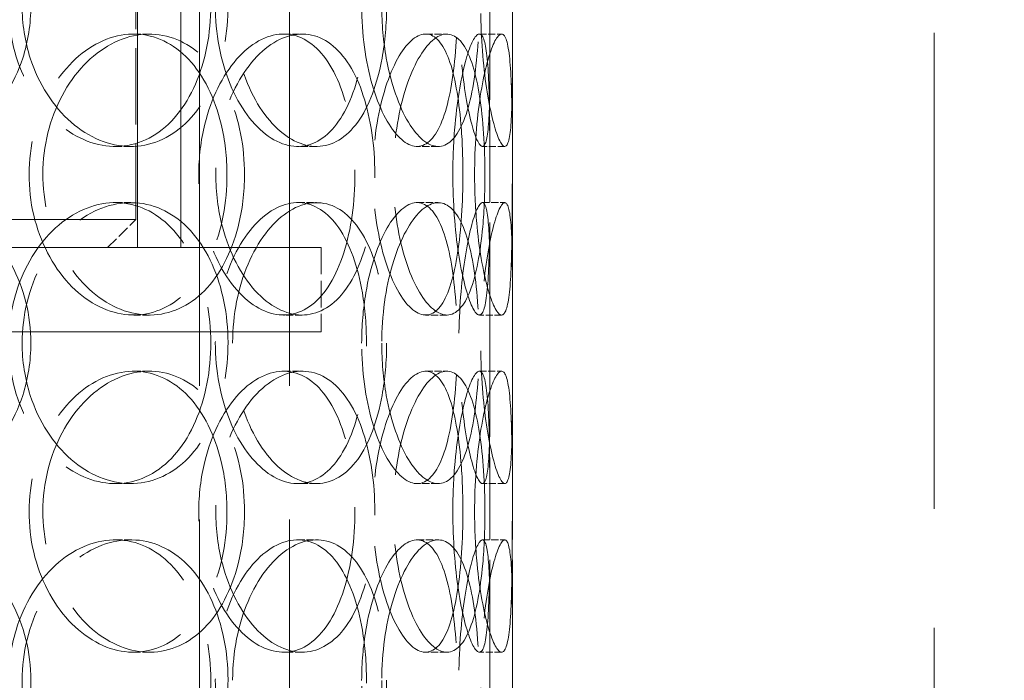
# Model space of a CAD drawing. Units: millimetres. Extents: x 21335 to 38423, y 420 to 11668.
# Drawn here: x 29746 to 29921, y 9004 to 9121 of the extents above; entities that cross this region are included whole.
import ezdxf

# ---------------------------------------------------------------- set-up
doc = ezdxf.new("R2010")
doc.units = ezdxf.units.MM
doc.header["$LTSCALE"] = 42
doc.linetypes.add('DASHED', pattern=[0.2068, 0.1655, -0.0413])
doc.layers.add('Dimension (ISO)', color=5, linetype='Continuous', lineweight=9, true_color=0x0000ff)
doc.layers.add('Hidden (ISO)', color=1, linetype='DASHED', lineweight=18, true_color=0xff0000)
doc.styles.add('Note Text (ISO)', font='tahoma.ttf')
doc.dimstyles.new('Default (ISO)', dxfattribs={"dimscale": 42, "dimtxt": 3.5, "dimasz": 2.5, "dimexe": 3.175, "dimexo": 0, "dimgap": 0.762, "dimtad": 1, "dimdec": 1, "dimrnd": 1e-08, "dimtxsty": 'Note Text (ISO)', "dimcen": 0.09, "dimdle": 10, "dimclrd": 256, "dimclre": 256, "dimclrt": 256, "dimadec": 1, "dimazin": 2, "dimtfac": 1.001486, "dimtmove": 0, "dimatfit": 3, "dimfxl": 1, "dimtolj": 1, "dimtzin": 0, "dimlwd": -1, "dimlwe": -1, "dimarcsym": 0})

# ---------------------------------------------------------------- blocks, each defined once
blk = doc.blocks.new('*D55')
at = {"layer": 'Defpoints', "color": 0, "transparency": 16777216}
for p in [(22892.3, 9481.01), (32267.05, 9481.01), (32267.05, 7732.11)]:
    blk.add_point(p, dxfattribs=at)
at = {"layer": 'Dimension (ISO)', "transparency": 16777216}
for p, q in [((22892.3, 9481.01), (22892.3, 7598.76)), ((32267.05, 9481.01), (32267.05, 7598.76)), ((22997.3, 7732.11), (32162.05, 7732.11))]:
    blk.add_line(p, q, dxfattribs=at)
for points in [[(22997.3, 7749.61), (22997.3, 7714.61), (22892.3, 7732.11)], [(32162.05, 7749.61), (32162.05, 7714.61), (32267.05, 7732.11)]]:
    blk.add_solid(points, dxfattribs=at)
at = {"layer": 'Dimension (ISO)', "transparency": 16777216, "insert": (27367.51, 7917.24), "char_height": 147, "attachment_point": 1, "style": 'Note Text (ISO)'}
blk.add_mtext('\\A1;9375', dxfattribs=at)

msp = doc.modelspace()

# ---------------------------------------------------------------- linework, layer by layer
at = {"layer": 'Hidden (ISO)', "ltscale": 13.716905}
for p, q in [((29777.94, 8698.81), (29777.94, 9651.93)), ((29793.94, 8698.81), (29793.94, 9651.93))]:
    msp.add_line(p, q, dxfattribs=at)
at = {"layer": 'Hidden (ISO)', "ltscale": 12.184919}
for p, q in [((29833.57, 8716.81), (29833.57, 9351.81)), ((29908.57, 8716.81), (29908.57, 9351.81))]:
    msp.add_line(p, q, dxfattribs=at)
at = {"layer": 'Hidden (ISO)', "ltscale": 12.952473}
for p, q in [((29766.87, 9080.81), (29766.87, 9305.81)), ((29774.57, 9080.81), (29774.57, 9305.81))]:
    msp.add_line(p, q, dxfattribs=at)
at = {"layer": 'Hidden (ISO)', "ltscale": 1.949004}
msp.add_line((29766.57, 9085.81), (29766.57, 9128.81), dxfattribs=at)
at = {"layer": 'Hidden (ISO)', "ltscale": 0.181212}
for p, q in [((29766.21, 9118.81), (29769.02, 9118.81)), ((29792.86, 9118.81), (29796.17, 9118.81)), ((29818.12, 9118.81), (29821.91, 9118.81)), ((29827.68, 9118.81), (29831.64, 9118.81)), ((29765.69, 9098.81), (29762.94, 9098.81)), ((29798.73, 9098.81), (29795.37, 9098.81)), ((29820.36, 9098.81), (29816.61, 9098.81)), ((29832.21, 9098.81), (29828.23, 9098.81)), ((29762.94, 9088.81), (29765.69, 9088.81)), ((29795.37, 9088.81), (29798.73, 9088.81)), ((29816.61, 9088.81), (29820.36, 9088.81)), ((29828.23, 9088.81), (29832.21, 9088.81)), ((29769.02, 9068.81), (29766.21, 9068.81)), ((29796.17, 9068.81), (29792.86, 9068.81)), ((29821.91, 9068.81), (29818.12, 9068.81)), ((29831.64, 9068.81), (29827.68, 9068.81)), ((29766.21, 9058.81), (29769.02, 9058.81)), ((29792.86, 9058.81), (29796.17, 9058.81)), ((29818.12, 9058.81), (29821.91, 9058.81)), ((29827.68, 9058.81), (29831.64, 9058.81)), ((29765.69, 9038.81), (29762.94, 9038.81)), ((29798.73, 9038.81), (29795.37, 9038.81)), ((29820.36, 9038.81), (29816.61, 9038.81)), ((29832.21, 9038.81), (29828.23, 9038.81)), ((29762.94, 9028.81), (29765.69, 9028.81)), ((29795.37, 9028.81), (29798.73, 9028.81)), ((29816.61, 9028.81), (29820.36, 9028.81)), ((29828.23, 9028.81), (29832.21, 9028.81)), ((29769.02, 9008.81), (29766.21, 9008.81)), ((29796.17, 9008.81), (29792.86, 9008.81)), ((29821.91, 9008.81), (29818.12, 9008.81)), ((29831.64, 9008.81), (29827.68, 9008.81))]:
    msp.add_line(p, q, dxfattribs=at)
at = {"layer": 'Hidden (ISO)', "ltscale": 2.097555}
for p, q in [((29829.57, 9070.68), (29829.57, 9116.95)), ((29833.57, 9070.68), (29833.57, 9116.95)), ((29829.57, 9010.68), (29829.57, 9056.95)), ((29833.57, 9010.68), (29833.57, 9056.95))]:
    msp.add_line(p, q, dxfattribs=at)
at = {"layer": 'Hidden (ISO)', "ltscale": 13.518585}
msp.add_line((29467.57, 9085.81), (29766.57, 9085.81), dxfattribs=at)
at = {"layer": 'Hidden (ISO)', "ltscale": 0.320417}
msp.add_line((29761.57, 9080.81), (29766.57, 9085.81), dxfattribs=at)
at = {"layer": 'Hidden (ISO)', "ltscale": 13.202097}
for p, q in [((29799.57, 9080.81), (29434.57, 9080.81)), ((29799.57, 9065.81), (29434.57, 9065.81))]:
    msp.add_line(p, q, dxfattribs=at)
at = {"layer": 'Hidden (ISO)', "ltscale": 0.67982}
msp.add_line((29799.57, 9080.81), (29799.57, 9065.81), dxfattribs=at)
at = {"layer": 'Hidden (ISO)', "ltscale": 7.152078}
for points in [[(29747.92, 9123.81), (29747.92, 9128.74), (29746.72, 9133.65), (29744.49, 9137.74), (29742.24, 9141.84), (29738.96, 9145.09), (29735.1, 9146.95), (29731.3, 9148.79), (29726.95, 9149.28), (29722.76, 9148.35), (29718.46, 9147.39), (29714.35, 9144.94), (29711.17, 9141.41), (29708.02, 9137.91), (29705.81, 9133.36), (29704.95, 9128.52), (29704.1, 9123.7), (29704.6, 9118.61), (29706.36, 9114.08), (29708.12, 9109.53), (29711.16, 9105.58), (29714.88, 9102.88), (29718.57, 9100.21), (29722.91, 9098.77), (29727.16, 9098.82), (29731.42, 9098.86), (29735.56, 9100.38), (29738.94, 9103.13), (29742.35, 9105.91), (29744.99, 9109.93), (29746.47, 9114.52), (29747.43, 9117.47), (29747.92, 9120.64), (29747.92, 9123.81)], [(29746.37, 9123.81), (29746.37, 9128.74), (29747.59, 9133.65), (29749.78, 9137.74), (29751.97, 9141.84), (29755.11, 9145.09), (29758.59, 9146.95), (29762.02, 9148.79), (29765.76, 9149.28), (29769.18, 9148.35), (29772.69, 9147.39), (29775.84, 9144.94), (29778.2, 9141.41), (29780.53, 9137.91), (29782.09, 9133.36), (29782.69, 9128.52), (29783.3, 9123.7), (29782.95, 9118.61), (29781.7, 9114.08), (29780.44, 9109.53), (29778.25, 9105.58), (29775.4, 9102.88), (29772.59, 9100.21), (29769.12, 9098.77), (29765.53, 9098.82), (29761.93, 9098.86), (29758.22, 9100.38), (29755.07, 9103.13), (29751.89, 9105.91), (29749.3, 9109.93), (29747.82, 9114.52), (29746.87, 9117.47), (29746.37, 9120.64), (29746.37, 9123.81)], [(29811.19, 9123.81), (29811.19, 9128.74), (29810.53, 9133.65), (29809.26, 9137.74), (29807.98, 9141.84), (29806.08, 9145.09), (29803.75, 9146.95), (29801.45, 9148.79), (29798.74, 9149.28), (29796.04, 9148.35), (29793.27, 9147.39), (29790.52, 9144.94), (29788.36, 9141.41), (29786.22, 9137.91), (29784.68, 9133.36), (29784.09, 9128.52), (29783.49, 9123.7), (29783.84, 9118.61), (29785.06, 9114.08), (29786.29, 9109.53), (29788.37, 9105.58), (29790.86, 9102.88), (29793.33, 9100.21), (29796.16, 9098.77), (29798.84, 9098.82), (29801.53, 9098.86), (29804.04, 9100.38), (29806.04, 9103.13), (29808.06, 9105.91), (29809.55, 9109.93), (29810.38, 9114.52), (29810.92, 9117.47), (29811.19, 9120.64), (29811.19, 9123.81)], [(29810.32, 9123.81), (29810.32, 9128.74), (29811.02, 9133.65), (29812.22, 9137.74), (29813.42, 9141.84), (29815.11, 9145.09), (29816.88, 9146.95), (29818.62, 9148.79), (29820.43, 9149.28), (29821.98, 9148.35), (29823.57, 9147.39), (29824.89, 9144.94), (29825.82, 9141.41), (29826.75, 9137.91), (29827.31, 9133.36), (29827.53, 9128.52), (29827.75, 9123.7), (29827.63, 9118.61), (29827.17, 9114.08), (29826.7, 9109.53), (29825.87, 9105.58), (29824.69, 9102.88), (29823.52, 9100.21), (29821.99, 9098.77), (29820.29, 9098.82), (29818.58, 9098.86), (29816.71, 9100.38), (29815.06, 9103.13), (29813.39, 9105.91), (29811.96, 9109.93), (29811.13, 9114.52), (29810.61, 9117.47), (29810.32, 9120.64), (29810.32, 9123.81)], [(29833.56, 9123.81), (29833.56, 9128.74), (29833.58, 9133.65), (29833.54, 9137.74), (29833.5, 9141.84), (29833.38, 9145.09), (29833.07, 9146.95), (29832.76, 9148.79), (29832.25, 9149.28), (29831.61, 9148.35), (29830.95, 9147.39), (29830.15, 9144.94), (29829.47, 9141.41), (29828.79, 9137.91), (29828.24, 9133.36), (29828.03, 9128.52), (29827.82, 9123.7), (29827.95, 9118.61), (29828.37, 9114.08), (29828.8, 9109.53), (29829.5, 9105.58), (29830.23, 9102.88), (29830.95, 9100.21), (29831.68, 9098.77), (29832.23, 9098.82), (29832.78, 9098.86), (29833.14, 9100.38), (29833.33, 9103.13), (29833.52, 9105.91), (29833.56, 9109.93), (29833.56, 9114.52), (29833.57, 9117.47), (29833.56, 9120.64), (29833.56, 9123.81)], [(29785.92, 9093.81), (29785.92, 9098.74), (29784.99, 9103.65), (29783.21, 9107.74), (29781.43, 9111.84), (29778.81, 9115.09), (29775.68, 9116.95), (29772.59, 9118.79), (29769.02, 9119.28), (29765.52, 9118.35), (29761.94, 9117.39), (29758.46, 9114.94), (29755.75, 9111.41), (29753.06, 9107.91), (29751.15, 9103.36), (29750.41, 9098.52), (29749.68, 9093.7), (29750.11, 9088.61), (29751.62, 9084.08), (29753.14, 9079.53), (29755.74, 9075.58), (29758.9, 9072.88), (29762.02, 9070.21), (29765.66, 9068.77), (29769.17, 9068.82), (29772.69, 9068.86), (29776.06, 9070.38), (29778.78, 9073.13), (29781.53, 9075.91), (29783.61, 9079.93), (29784.78, 9084.52), (29785.54, 9087.47), (29785.92, 9090.64), (29785.92, 9093.81)], [(29780.81, 9093.81), (29780.81, 9098.74), (29781.8, 9103.65), (29783.57, 9107.74), (29785.34, 9111.84), (29787.87, 9115.09), (29790.62, 9116.95), (29793.33, 9118.79), (29796.24, 9119.28), (29798.85, 9118.35), (29801.52, 9117.39), (29803.88, 9114.94), (29805.61, 9111.41), (29807.33, 9107.91), (29808.45, 9103.36), (29808.89, 9098.52), (29809.32, 9093.7), (29809.07, 9088.61), (29808.17, 9084.08), (29807.26, 9079.53), (29805.67, 9075.58), (29803.54, 9072.88), (29801.44, 9070.21), (29798.82, 9068.77), (29796.05, 9068.82), (29793.26, 9068.86), (29790.34, 9070.38), (29787.83, 9073.13), (29785.29, 9075.91), (29783.19, 9079.93), (29781.98, 9084.52), (29781.21, 9087.47), (29780.81, 9090.64), (29780.81, 9093.81)], [(29828.67, 9093.81), (29828.67, 9098.74), (29828.36, 9103.65), (29827.72, 9107.74), (29827.08, 9111.84), (29826.1, 9115.09), (29824.8, 9116.95), (29823.52, 9118.79), (29821.94, 9119.28), (29820.28, 9118.35), (29818.59, 9117.39), (29816.82, 9114.94), (29815.41, 9111.41), (29814.01, 9107.91), (29812.97, 9103.36), (29812.56, 9098.52), (29812.16, 9093.7), (29812.4, 9088.61), (29813.22, 9084.08), (29814.04, 9079.53), (29815.43, 9075.58), (29817.03, 9072.88), (29818.62, 9070.21), (29820.38, 9068.77), (29821.98, 9068.82), (29823.57, 9068.86), (29824.98, 9070.38), (29826.05, 9073.13), (29827.13, 9075.91), (29827.87, 9079.93), (29828.28, 9084.52), (29828.54, 9087.47), (29828.67, 9090.64), (29828.67, 9093.81)], [(29826.83, 9093.81), (29826.83, 9098.74), (29827.22, 9103.65), (29827.85, 9107.74), (29828.48, 9111.84), (29829.35, 9115.09), (29830.16, 9116.95), (29830.96, 9118.79), (29831.7, 9119.28), (29832.23, 9118.35), (29832.78, 9117.39), (29833.11, 9114.94), (29833.29, 9111.41), (29833.46, 9107.91), (29833.51, 9103.36), (29833.53, 9098.52), (29833.54, 9093.7), (29833.54, 9088.61), (29833.49, 9084.08), (29833.44, 9079.53), (29833.33, 9075.58), (29833.04, 9072.88), (29832.75, 9070.21), (29832.27, 9068.77), (29831.61, 9068.82), (29830.95, 9068.86), (29830.1, 9070.38), (29829.3, 9073.13), (29828.48, 9075.91), (29827.72, 9079.93), (29827.27, 9084.52), (29826.99, 9087.47), (29826.83, 9090.64), (29826.83, 9093.81)], [(29747.92, 9063.81), (29747.92, 9068.74), (29746.72, 9073.65), (29744.49, 9077.74), (29742.24, 9081.84), (29738.96, 9085.09), (29735.1, 9086.95), (29731.3, 9088.79), (29726.95, 9089.28), (29722.76, 9088.35), (29718.46, 9087.39), (29714.35, 9084.94), (29711.17, 9081.41), (29708.02, 9077.91), (29705.81, 9073.36), (29704.95, 9068.52), (29704.1, 9063.7), (29704.6, 9058.61), (29706.36, 9054.08), (29708.12, 9049.53), (29711.16, 9045.58), (29714.88, 9042.88), (29718.57, 9040.21), (29722.91, 9038.77), (29727.16, 9038.82), (29731.42, 9038.86), (29735.56, 9040.38), (29738.94, 9043.13), (29742.35, 9045.91), (29744.99, 9049.93), (29746.47, 9054.52), (29747.43, 9057.47), (29747.92, 9060.64), (29747.92, 9063.81)], [(29746.37, 9063.81), (29746.37, 9068.74), (29747.59, 9073.65), (29749.78, 9077.74), (29751.97, 9081.84), (29755.11, 9085.09), (29758.59, 9086.95), (29762.02, 9088.79), (29765.76, 9089.28), (29769.18, 9088.35), (29772.69, 9087.39), (29775.84, 9084.94), (29778.2, 9081.41), (29780.53, 9077.91), (29782.09, 9073.36), (29782.69, 9068.52), (29783.3, 9063.7), (29782.95, 9058.61), (29781.7, 9054.08), (29780.44, 9049.53), (29778.25, 9045.58), (29775.4, 9042.88), (29772.59, 9040.21), (29769.12, 9038.77), (29765.53, 9038.82), (29761.93, 9038.86), (29758.22, 9040.38), (29755.07, 9043.13), (29751.89, 9045.91), (29749.3, 9049.93), (29747.82, 9054.52), (29746.87, 9057.47), (29746.37, 9060.64), (29746.37, 9063.81)], [(29811.19, 9063.81), (29811.19, 9068.74), (29810.53, 9073.65), (29809.26, 9077.74), (29807.98, 9081.84), (29806.08, 9085.09), (29803.75, 9086.95), (29801.45, 9088.79), (29798.74, 9089.28), (29796.04, 9088.35), (29793.27, 9087.39), (29790.52, 9084.94), (29788.36, 9081.41), (29786.22, 9077.91), (29784.68, 9073.36), (29784.09, 9068.52), (29783.49, 9063.7), (29783.84, 9058.61), (29785.06, 9054.08), (29786.29, 9049.53), (29788.37, 9045.58), (29790.86, 9042.88), (29793.33, 9040.21), (29796.16, 9038.77), (29798.84, 9038.82), (29801.53, 9038.86), (29804.04, 9040.38), (29806.04, 9043.13), (29808.06, 9045.91), (29809.55, 9049.93), (29810.38, 9054.52), (29810.92, 9057.47), (29811.19, 9060.64), (29811.19, 9063.81)], [(29810.32, 9063.81), (29810.32, 9068.74), (29811.02, 9073.65), (29812.22, 9077.74), (29813.42, 9081.84), (29815.11, 9085.09), (29816.88, 9086.95), (29818.62, 9088.79), (29820.43, 9089.28), (29821.98, 9088.35), (29823.57, 9087.39), (29824.89, 9084.94), (29825.82, 9081.41), (29826.75, 9077.91), (29827.31, 9073.36), (29827.53, 9068.52), (29827.75, 9063.7), (29827.63, 9058.61), (29827.17, 9054.08), (29826.7, 9049.53), (29825.87, 9045.58), (29824.69, 9042.88), (29823.52, 9040.21), (29821.99, 9038.77), (29820.29, 9038.82), (29818.58, 9038.86), (29816.71, 9040.38), (29815.06, 9043.13), (29813.39, 9045.91), (29811.96, 9049.93), (29811.13, 9054.52), (29810.61, 9057.47), (29810.32, 9060.64), (29810.32, 9063.81)], [(29833.56, 9063.81), (29833.56, 9068.74), (29833.58, 9073.65), (29833.54, 9077.74), (29833.5, 9081.84), (29833.38, 9085.09), (29833.07, 9086.95), (29832.76, 9088.79), (29832.25, 9089.28), (29831.61, 9088.35), (29830.95, 9087.39), (29830.15, 9084.94), (29829.47, 9081.41), (29828.79, 9077.91), (29828.24, 9073.36), (29828.03, 9068.52), (29827.82, 9063.7), (29827.95, 9058.61), (29828.37, 9054.08), (29828.8, 9049.53), (29829.5, 9045.58), (29830.23, 9042.88), (29830.95, 9040.21), (29831.68, 9038.77), (29832.23, 9038.82), (29832.78, 9038.86), (29833.14, 9040.38), (29833.33, 9043.13), (29833.52, 9045.91), (29833.56, 9049.93), (29833.56, 9054.52), (29833.57, 9057.47), (29833.56, 9060.64), (29833.56, 9063.81)], [(29785.92, 9033.81), (29785.92, 9038.74), (29784.99, 9043.65), (29783.21, 9047.74), (29781.43, 9051.84), (29778.81, 9055.09), (29775.68, 9056.95), (29772.59, 9058.79), (29769.02, 9059.28), (29765.52, 9058.35), (29761.94, 9057.39), (29758.46, 9054.94), (29755.75, 9051.41), (29753.06, 9047.91), (29751.15, 9043.36), (29750.41, 9038.52), (29749.68, 9033.7), (29750.11, 9028.61), (29751.62, 9024.08), (29753.14, 9019.53), (29755.74, 9015.58), (29758.9, 9012.88), (29762.02, 9010.21), (29765.66, 9008.77), (29769.17, 9008.82), (29772.69, 9008.86), (29776.06, 9010.38), (29778.78, 9013.13), (29781.53, 9015.91), (29783.61, 9019.93), (29784.78, 9024.52), (29785.54, 9027.47), (29785.92, 9030.64), (29785.92, 9033.81)], [(29780.81, 9033.81), (29780.81, 9038.74), (29781.8, 9043.65), (29783.57, 9047.74), (29785.34, 9051.84), (29787.87, 9055.09), (29790.62, 9056.95), (29793.33, 9058.79), (29796.24, 9059.28), (29798.85, 9058.35), (29801.52, 9057.39), (29803.88, 9054.94), (29805.61, 9051.41), (29807.33, 9047.91), (29808.45, 9043.36), (29808.89, 9038.52), (29809.32, 9033.7), (29809.07, 9028.61), (29808.17, 9024.08), (29807.26, 9019.53), (29805.67, 9015.58), (29803.54, 9012.88), (29801.44, 9010.21), (29798.82, 9008.77), (29796.05, 9008.82), (29793.26, 9008.86), (29790.34, 9010.38), (29787.83, 9013.13), (29785.29, 9015.91), (29783.19, 9019.93), (29781.98, 9024.52), (29781.21, 9027.47), (29780.81, 9030.64), (29780.81, 9033.81)], [(29828.67, 9033.81), (29828.67, 9038.74), (29828.36, 9043.65), (29827.72, 9047.74), (29827.08, 9051.84), (29826.1, 9055.09), (29824.8, 9056.95), (29823.52, 9058.79), (29821.94, 9059.28), (29820.28, 9058.35), (29818.59, 9057.39), (29816.82, 9054.94), (29815.41, 9051.41), (29814.01, 9047.91), (29812.97, 9043.36), (29812.56, 9038.52), (29812.16, 9033.7), (29812.4, 9028.61), (29813.22, 9024.08), (29814.04, 9019.53), (29815.43, 9015.58), (29817.03, 9012.88), (29818.62, 9010.21), (29820.38, 9008.77), (29821.98, 9008.82), (29823.57, 9008.86), (29824.98, 9010.38), (29826.05, 9013.13), (29827.13, 9015.91), (29827.87, 9019.93), (29828.28, 9024.52), (29828.54, 9027.47), (29828.67, 9030.64), (29828.67, 9033.81)], [(29826.83, 9033.81), (29826.83, 9038.74), (29827.22, 9043.65), (29827.85, 9047.74), (29828.48, 9051.84), (29829.35, 9055.09), (29830.16, 9056.95), (29830.96, 9058.79), (29831.7, 9059.28), (29832.23, 9058.35), (29832.78, 9057.39), (29833.11, 9054.94), (29833.29, 9051.41), (29833.46, 9047.91), (29833.51, 9043.36), (29833.53, 9038.52), (29833.54, 9033.7), (29833.54, 9028.61), (29833.49, 9024.08), (29833.44, 9019.53), (29833.33, 9015.58), (29833.04, 9012.88), (29832.75, 9010.21), (29832.27, 9008.77), (29831.61, 9008.82), (29830.95, 9008.86), (29830.1, 9010.38), (29829.3, 9013.13), (29828.48, 9015.91), (29827.72, 9019.93), (29827.27, 9024.52), (29826.99, 9027.47), (29826.83, 9030.64), (29826.83, 9033.81)], [(29747.92, 9003.81), (29747.92, 9008.74), (29746.72, 9013.65), (29744.49, 9017.74), (29742.24, 9021.84), (29738.96, 9025.09), (29735.1, 9026.95), (29731.3, 9028.79), (29726.95, 9029.28), (29722.76, 9028.35), (29718.46, 9027.39), (29714.35, 9024.94), (29711.17, 9021.41), (29708.02, 9017.91), (29705.81, 9013.36), (29704.95, 9008.52), (29704.1, 9003.7), (29704.6, 8998.61), (29706.36, 8994.08), (29708.12, 8989.53), (29711.16, 8985.58), (29714.88, 8982.88), (29718.57, 8980.21), (29722.91, 8978.77), (29727.16, 8978.82), (29731.42, 8978.86), (29735.56, 8980.38), (29738.94, 8983.13), (29742.35, 8985.91), (29744.99, 8989.93), (29746.47, 8994.52), (29747.43, 8997.47), (29747.92, 9000.64), (29747.92, 9003.81)], [(29746.37, 9003.81), (29746.37, 9008.74), (29747.59, 9013.65), (29749.78, 9017.74), (29751.97, 9021.84), (29755.11, 9025.09), (29758.59, 9026.95), (29762.02, 9028.79), (29765.76, 9029.28), (29769.18, 9028.35), (29772.69, 9027.39), (29775.84, 9024.94), (29778.2, 9021.41), (29780.53, 9017.91), (29782.09, 9013.36), (29782.69, 9008.52), (29783.3, 9003.7), (29782.95, 8998.61), (29781.7, 8994.08), (29780.44, 8989.53), (29778.25, 8985.58), (29775.4, 8982.88), (29772.59, 8980.21), (29769.12, 8978.77), (29765.53, 8978.82), (29761.93, 8978.86), (29758.22, 8980.38), (29755.07, 8983.13), (29751.89, 8985.91), (29749.3, 8989.93), (29747.82, 8994.52), (29746.87, 8997.47), (29746.37, 9000.64), (29746.37, 9003.81)], [(29811.19, 9003.81), (29811.19, 9008.74), (29810.53, 9013.65), (29809.26, 9017.74), (29807.98, 9021.84), (29806.08, 9025.09), (29803.75, 9026.95), (29801.45, 9028.79), (29798.74, 9029.28), (29796.04, 9028.35), (29793.27, 9027.39), (29790.52, 9024.94), (29788.36, 9021.41), (29786.22, 9017.91), (29784.68, 9013.36), (29784.09, 9008.52), (29783.49, 9003.7), (29783.84, 8998.61), (29785.06, 8994.08), (29786.29, 8989.53), (29788.37, 8985.58), (29790.86, 8982.88), (29793.33, 8980.21), (29796.16, 8978.77), (29798.84, 8978.82), (29801.53, 8978.86), (29804.04, 8980.38), (29806.04, 8983.13), (29808.06, 8985.91), (29809.55, 8989.93), (29810.38, 8994.52), (29810.92, 8997.47), (29811.19, 9000.64), (29811.19, 9003.81)], [(29810.32, 9003.81), (29810.32, 9008.74), (29811.02, 9013.65), (29812.22, 9017.74), (29813.42, 9021.84), (29815.11, 9025.09), (29816.88, 9026.95), (29818.62, 9028.79), (29820.43, 9029.28), (29821.98, 9028.35), (29823.57, 9027.39), (29824.89, 9024.94), (29825.82, 9021.41), (29826.75, 9017.91), (29827.31, 9013.36), (29827.53, 9008.52), (29827.75, 9003.7), (29827.63, 8998.61), (29827.17, 8994.08), (29826.7, 8989.53), (29825.87, 8985.58), (29824.69, 8982.88), (29823.52, 8980.21), (29821.99, 8978.77), (29820.29, 8978.82), (29818.58, 8978.86), (29816.71, 8980.38), (29815.06, 8983.13), (29813.39, 8985.91), (29811.96, 8989.93), (29811.13, 8994.52), (29810.61, 8997.47), (29810.32, 9000.64), (29810.32, 9003.81)], [(29833.56, 9003.81), (29833.56, 9008.74), (29833.58, 9013.65), (29833.54, 9017.74), (29833.5, 9021.84), (29833.38, 9025.09), (29833.07, 9026.95), (29832.76, 9028.79), (29832.25, 9029.28), (29831.61, 9028.35), (29830.95, 9027.39), (29830.15, 9024.94), (29829.47, 9021.41), (29828.79, 9017.91), (29828.24, 9013.36), (29828.03, 9008.52), (29827.82, 9003.7), (29827.95, 8998.61), (29828.37, 8994.08), (29828.8, 8989.53), (29829.5, 8985.58), (29830.23, 8982.88), (29830.95, 8980.21), (29831.68, 8978.77), (29832.23, 8978.82), (29832.78, 8978.86), (29833.14, 8980.38), (29833.33, 8983.13), (29833.52, 8985.91), (29833.56, 8989.93), (29833.56, 8994.52), (29833.57, 8997.47), (29833.56, 9000.64), (29833.56, 9003.81)]]:
    msp.add_open_spline(points, degree=3, knots=[-3.141593, -3.141593, -3.141593, -3.141593, -2.550603, -2.550603, -2.550603, -1.959274, -1.959274, -1.959274, -1.376869, -1.376869, -1.376869, -0.780694, -0.780694, -0.780694, -0.18948, -0.18948, -0.18948, 0.399827, 0.399827, 0.399827, 0.99278, 0.99278, 0.99278, 1.579234, 1.579234, 1.579234, 2.167086, 2.167086, 2.167086, 2.760674, 2.760674, 2.760674, 3.141593, 3.141593, 3.141593, 3.141593], dxfattribs=at)
at = {"layer": 'Hidden (ISO)', "ltscale": 7.085688}
for points in [[(29743.98, 9123.81), (29743.98, 9118.87), (29745.19, 9113.93), (29747.35, 9109.84), (29749.51, 9105.74), (29752.61, 9102.5), (29756.04, 9100.65), (29759.41, 9098.82), (29763.08, 9098.35), (29766.44, 9099.3), (29769.88, 9100.28), (29772.98, 9102.76), (29775.28, 9106.31), (29777.57, 9109.85), (29779.09, 9114.43), (29779.66, 9119.3), (29780.23, 9124.15), (29779.86, 9129.26), (29778.59, 9133.78), (29777.32, 9138.33), (29775.14, 9142.26), (29772.31, 9144.91), (29769.52, 9147.54), (29766.1, 9148.91), (29762.57, 9148.81), (29759.03, 9148.71), (29755.39, 9147.12), (29752.32, 9144.32), (29749.21, 9141.47), (29746.7, 9137.39), (29745.29, 9132.76), (29744.43, 9129.91), (29743.98, 9126.86), (29743.98, 9123.81)], [(29807.6, 9123.81), (29807.6, 9118.87), (29806.95, 9113.93), (29805.69, 9109.84), (29804.43, 9105.74), (29802.56, 9102.5), (29800.26, 9100.65), (29798, 9098.82), (29795.33, 9098.35), (29792.68, 9099.3), (29789.95, 9100.28), (29787.26, 9102.76), (29785.14, 9106.31), (29783.04, 9109.85), (29781.54, 9114.43), (29780.98, 9119.3), (29780.42, 9124.15), (29780.79, 9129.26), (29782.02, 9133.78), (29783.26, 9138.33), (29785.33, 9142.26), (29787.8, 9144.91), (29790.23, 9147.54), (29793.02, 9148.91), (29795.65, 9148.81), (29798.28, 9148.71), (29800.74, 9147.12), (29802.68, 9144.32), (29804.64, 9141.47), (29806.08, 9137.39), (29806.87, 9132.76), (29807.36, 9129.91), (29807.6, 9126.86), (29807.6, 9123.81)], [(29806.75, 9123.81), (29806.75, 9118.87), (29807.44, 9113.93), (29808.62, 9109.84), (29809.81, 9105.74), (29811.47, 9102.5), (29813.22, 9100.65), (29814.93, 9098.82), (29816.71, 9098.35), (29818.23, 9099.3), (29819.79, 9100.28), (29821.08, 9102.76), (29821.99, 9106.31), (29822.9, 9109.85), (29823.45, 9114.43), (29823.65, 9119.3), (29823.86, 9124.15), (29823.73, 9129.26), (29823.26, 9133.78), (29822.79, 9138.33), (29821.96, 9142.26), (29820.78, 9144.91), (29819.62, 9147.54), (29818.11, 9148.91), (29816.43, 9148.81), (29814.75, 9148.71), (29812.91, 9147.12), (29811.29, 9144.32), (29809.66, 9141.47), (29808.27, 9137.39), (29807.49, 9132.76), (29807.01, 9129.91), (29806.75, 9126.86), (29806.75, 9123.81)], [(29829.56, 9123.81), (29829.56, 9118.87), (29829.58, 9113.93), (29829.54, 9109.84), (29829.5, 9105.74), (29829.38, 9102.5), (29829.07, 9100.65), (29828.77, 9098.82), (29828.27, 9098.35), (29827.63, 9099.3), (29826.98, 9100.28), (29826.2, 9102.76), (29825.53, 9106.31), (29824.86, 9109.85), (29824.33, 9114.43), (29824.13, 9119.3), (29823.93, 9124.15), (29824.07, 9129.26), (29824.49, 9133.78), (29824.92, 9138.33), (29825.62, 9142.26), (29826.33, 9144.91), (29827.05, 9147.54), (29827.76, 9148.91), (29828.29, 9148.81), (29828.82, 9148.71), (29829.17, 9147.12), (29829.35, 9144.32), (29829.53, 9141.47), (29829.56, 9137.39), (29829.56, 9132.76), (29829.57, 9129.91), (29829.56, 9126.86), (29829.56, 9123.81)], [(29782.8, 9093.81), (29782.8, 9088.87), (29781.88, 9083.93), (29780.12, 9079.84), (29778.37, 9075.74), (29775.78, 9072.5), (29772.69, 9070.65), (29769.66, 9068.82), (29766.14, 9068.35), (29762.71, 9069.3), (29759.19, 9070.28), (29755.77, 9072.76), (29753.11, 9076.31), (29750.48, 9079.85), (29748.62, 9084.43), (29747.92, 9089.3), (29747.23, 9094.15), (29747.69, 9099.26), (29749.22, 9103.78), (29750.75, 9108.33), (29753.34, 9112.26), (29756.47, 9114.91), (29759.55, 9117.54), (29763.14, 9118.91), (29766.58, 9118.81), (29770.03, 9118.71), (29773.32, 9117.12), (29775.97, 9114.32), (29778.65, 9111.47), (29780.66, 9107.39), (29781.77, 9102.76), (29782.45, 9099.91), (29782.8, 9096.86), (29782.8, 9093.81)], [(29777.78, 9093.81), (29777.78, 9088.87), (29778.77, 9083.93), (29780.52, 9079.84), (29782.27, 9075.74), (29784.75, 9072.5), (29787.46, 9070.65), (29790.13, 9068.82), (29792.98, 9068.35), (29795.54, 9069.3), (29798.17, 9070.28), (29800.48, 9072.76), (29802.17, 9076.31), (29803.86, 9079.85), (29804.95, 9084.43), (29805.36, 9089.3), (29805.77, 9094.15), (29805.51, 9099.26), (29804.59, 9103.78), (29803.67, 9108.33), (29802.08, 9112.26), (29799.97, 9114.91), (29797.89, 9117.54), (29795.3, 9118.91), (29792.57, 9118.81), (29789.83, 9118.71), (29786.96, 9117.12), (29784.51, 9114.32), (29782.03, 9111.47), (29779.99, 9107.39), (29778.85, 9102.76), (29778.15, 9099.91), (29777.78, 9096.86), (29777.78, 9093.81)], [(29824.76, 9093.81), (29824.76, 9088.87), (29824.45, 9083.93), (29823.82, 9079.84), (29823.19, 9075.74), (29822.22, 9072.5), (29820.94, 9070.65), (29819.68, 9068.82), (29818.12, 9068.35), (29816.5, 9069.3), (29814.83, 9070.28), (29813.09, 9072.76), (29811.71, 9076.31), (29810.33, 9079.85), (29809.32, 9084.43), (29808.94, 9089.3), (29808.56, 9094.15), (29808.81, 9099.26), (29809.64, 9103.78), (29810.47, 9108.33), (29811.85, 9112.26), (29813.43, 9114.91), (29815, 9117.54), (29816.73, 9118.91), (29818.29, 9118.81), (29819.85, 9118.71), (29821.23, 9117.12), (29822.26, 9114.32), (29823.31, 9111.47), (29824.02, 9107.39), (29824.41, 9102.76), (29824.64, 9099.91), (29824.76, 9096.86), (29824.76, 9093.81)], [(29822.96, 9093.81), (29822.96, 9088.87), (29823.34, 9083.93), (29823.96, 9079.84), (29824.59, 9075.74), (29825.44, 9072.5), (29826.24, 9070.65), (29827.02, 9068.82), (29827.75, 9068.35), (29828.27, 9069.3), (29828.8, 9070.28), (29829.12, 9072.76), (29829.3, 9076.31), (29829.47, 9079.85), (29829.51, 9084.43), (29829.53, 9089.3), (29829.54, 9094.15), (29829.54, 9099.26), (29829.49, 9103.78), (29829.44, 9108.33), (29829.32, 9112.26), (29829.03, 9114.91), (29828.74, 9117.54), (29828.26, 9118.91), (29827.61, 9118.81), (29826.95, 9118.71), (29826.11, 9117.12), (29825.32, 9114.32), (29824.52, 9111.47), (29823.78, 9107.39), (29823.36, 9102.76), (29823.1, 9099.91), (29822.96, 9096.86), (29822.96, 9093.81)], [(29743.98, 9063.81), (29743.98, 9058.87), (29745.19, 9053.93), (29747.35, 9049.84), (29749.51, 9045.74), (29752.61, 9042.5), (29756.04, 9040.65), (29759.41, 9038.82), (29763.08, 9038.35), (29766.44, 9039.3), (29769.88, 9040.28), (29772.98, 9042.76), (29775.28, 9046.31), (29777.57, 9049.85), (29779.09, 9054.43), (29779.66, 9059.3), (29780.23, 9064.15), (29779.86, 9069.26), (29778.59, 9073.78), (29777.32, 9078.33), (29775.14, 9082.26), (29772.31, 9084.91), (29769.52, 9087.54), (29766.1, 9088.91), (29762.57, 9088.81), (29759.03, 9088.71), (29755.39, 9087.12), (29752.32, 9084.32), (29749.21, 9081.47), (29746.7, 9077.39), (29745.29, 9072.76), (29744.43, 9069.91), (29743.98, 9066.86), (29743.98, 9063.81)], [(29807.6, 9063.81), (29807.6, 9058.87), (29806.95, 9053.93), (29805.69, 9049.84), (29804.43, 9045.74), (29802.56, 9042.5), (29800.26, 9040.65), (29798, 9038.82), (29795.33, 9038.35), (29792.68, 9039.3), (29789.95, 9040.28), (29787.26, 9042.76), (29785.14, 9046.31), (29783.04, 9049.85), (29781.54, 9054.43), (29780.98, 9059.3), (29780.42, 9064.15), (29780.79, 9069.26), (29782.02, 9073.78), (29783.26, 9078.33), (29785.33, 9082.26), (29787.8, 9084.91), (29790.23, 9087.54), (29793.02, 9088.91), (29795.65, 9088.81), (29798.28, 9088.71), (29800.74, 9087.12), (29802.68, 9084.32), (29804.64, 9081.47), (29806.08, 9077.39), (29806.87, 9072.76), (29807.36, 9069.91), (29807.6, 9066.86), (29807.6, 9063.81)], [(29806.75, 9063.81), (29806.75, 9058.87), (29807.44, 9053.93), (29808.62, 9049.84), (29809.81, 9045.74), (29811.47, 9042.5), (29813.22, 9040.65), (29814.93, 9038.82), (29816.71, 9038.35), (29818.23, 9039.3), (29819.79, 9040.28), (29821.08, 9042.76), (29821.99, 9046.31), (29822.9, 9049.85), (29823.45, 9054.43), (29823.65, 9059.3), (29823.86, 9064.15), (29823.73, 9069.26), (29823.26, 9073.78), (29822.79, 9078.33), (29821.96, 9082.26), (29820.78, 9084.91), (29819.62, 9087.54), (29818.11, 9088.91), (29816.43, 9088.81), (29814.75, 9088.71), (29812.91, 9087.12), (29811.29, 9084.32), (29809.66, 9081.47), (29808.27, 9077.39), (29807.49, 9072.76), (29807.01, 9069.91), (29806.75, 9066.86), (29806.75, 9063.81)], [(29829.56, 9063.81), (29829.56, 9058.87), (29829.58, 9053.93), (29829.54, 9049.84), (29829.5, 9045.74), (29829.38, 9042.5), (29829.07, 9040.65), (29828.77, 9038.82), (29828.27, 9038.35), (29827.63, 9039.3), (29826.98, 9040.28), (29826.2, 9042.76), (29825.53, 9046.31), (29824.86, 9049.85), (29824.33, 9054.43), (29824.13, 9059.3), (29823.93, 9064.15), (29824.07, 9069.26), (29824.49, 9073.78), (29824.92, 9078.33), (29825.62, 9082.26), (29826.33, 9084.91), (29827.05, 9087.54), (29827.76, 9088.91), (29828.29, 9088.81), (29828.82, 9088.71), (29829.17, 9087.12), (29829.35, 9084.32), (29829.53, 9081.47), (29829.56, 9077.39), (29829.56, 9072.76), (29829.57, 9069.91), (29829.56, 9066.86), (29829.56, 9063.81)], [(29782.8, 9033.81), (29782.8, 9028.87), (29781.88, 9023.93), (29780.12, 9019.84), (29778.37, 9015.74), (29775.78, 9012.5), (29772.69, 9010.65), (29769.66, 9008.82), (29766.14, 9008.35), (29762.71, 9009.3), (29759.19, 9010.28), (29755.77, 9012.76), (29753.11, 9016.31), (29750.48, 9019.85), (29748.62, 9024.43), (29747.92, 9029.3), (29747.23, 9034.15), (29747.69, 9039.26), (29749.22, 9043.78), (29750.75, 9048.33), (29753.34, 9052.26), (29756.47, 9054.91), (29759.55, 9057.54), (29763.14, 9058.91), (29766.58, 9058.81), (29770.03, 9058.71), (29773.32, 9057.12), (29775.97, 9054.32), (29778.65, 9051.47), (29780.66, 9047.39), (29781.77, 9042.76), (29782.45, 9039.91), (29782.8, 9036.86), (29782.8, 9033.81)], [(29777.78, 9033.81), (29777.78, 9028.87), (29778.77, 9023.93), (29780.52, 9019.84), (29782.27, 9015.74), (29784.75, 9012.5), (29787.46, 9010.65), (29790.13, 9008.82), (29792.98, 9008.35), (29795.54, 9009.3), (29798.17, 9010.28), (29800.48, 9012.76), (29802.17, 9016.31), (29803.86, 9019.85), (29804.95, 9024.43), (29805.36, 9029.3), (29805.77, 9034.15), (29805.51, 9039.26), (29804.59, 9043.78), (29803.67, 9048.33), (29802.08, 9052.26), (29799.97, 9054.91), (29797.89, 9057.54), (29795.3, 9058.91), (29792.57, 9058.81), (29789.83, 9058.71), (29786.96, 9057.12), (29784.51, 9054.32), (29782.03, 9051.47), (29779.99, 9047.39), (29778.85, 9042.76), (29778.15, 9039.91), (29777.78, 9036.86), (29777.78, 9033.81)], [(29824.76, 9033.81), (29824.76, 9028.87), (29824.45, 9023.93), (29823.82, 9019.84), (29823.19, 9015.74), (29822.22, 9012.5), (29820.94, 9010.65), (29819.68, 9008.82), (29818.12, 9008.35), (29816.5, 9009.3), (29814.83, 9010.28), (29813.09, 9012.76), (29811.71, 9016.31), (29810.33, 9019.85), (29809.32, 9024.43), (29808.94, 9029.3), (29808.56, 9034.15), (29808.81, 9039.26), (29809.64, 9043.78), (29810.47, 9048.33), (29811.85, 9052.26), (29813.43, 9054.91), (29815, 9057.54), (29816.73, 9058.91), (29818.29, 9058.81), (29819.85, 9058.71), (29821.23, 9057.12), (29822.26, 9054.32), (29823.31, 9051.47), (29824.02, 9047.39), (29824.41, 9042.76), (29824.64, 9039.91), (29824.76, 9036.86), (29824.76, 9033.81)], [(29822.96, 9033.81), (29822.96, 9028.87), (29823.34, 9023.93), (29823.96, 9019.84), (29824.59, 9015.74), (29825.44, 9012.5), (29826.24, 9010.65), (29827.02, 9008.82), (29827.75, 9008.35), (29828.27, 9009.3), (29828.8, 9010.28), (29829.12, 9012.76), (29829.3, 9016.31), (29829.47, 9019.85), (29829.51, 9024.43), (29829.53, 9029.3), (29829.54, 9034.15), (29829.54, 9039.26), (29829.49, 9043.78), (29829.44, 9048.33), (29829.32, 9052.26), (29829.03, 9054.91), (29828.74, 9057.54), (29828.26, 9058.91), (29827.61, 9058.81), (29826.95, 9058.71), (29826.11, 9057.12), (29825.32, 9054.32), (29824.52, 9051.47), (29823.78, 9047.39), (29823.36, 9042.76), (29823.1, 9039.91), (29822.96, 9036.86), (29822.96, 9033.81)], [(29743.98, 9003.81), (29743.98, 8998.87), (29745.19, 8993.93), (29747.35, 8989.84), (29749.51, 8985.74), (29752.61, 8982.5), (29756.04, 8980.65), (29759.41, 8978.82), (29763.08, 8978.35), (29766.44, 8979.3), (29769.88, 8980.28), (29772.98, 8982.76), (29775.28, 8986.31), (29777.57, 8989.85), (29779.09, 8994.43), (29779.66, 8999.3), (29780.23, 9004.15), (29779.86, 9009.26), (29778.59, 9013.78), (29777.32, 9018.33), (29775.14, 9022.26), (29772.31, 9024.91), (29769.52, 9027.54), (29766.1, 9028.91), (29762.57, 9028.81), (29759.03, 9028.71), (29755.39, 9027.12), (29752.32, 9024.32), (29749.21, 9021.47), (29746.7, 9017.39), (29745.29, 9012.76), (29744.43, 9009.91), (29743.98, 9006.86), (29743.98, 9003.81)], [(29807.6, 9003.81), (29807.6, 8998.87), (29806.95, 8993.93), (29805.69, 8989.84), (29804.43, 8985.74), (29802.56, 8982.5), (29800.26, 8980.65), (29798, 8978.82), (29795.33, 8978.35), (29792.68, 8979.3), (29789.95, 8980.28), (29787.26, 8982.76), (29785.14, 8986.31), (29783.04, 8989.85), (29781.54, 8994.43), (29780.98, 8999.3), (29780.42, 9004.15), (29780.79, 9009.26), (29782.02, 9013.78), (29783.26, 9018.33), (29785.33, 9022.26), (29787.8, 9024.91), (29790.23, 9027.54), (29793.02, 9028.91), (29795.65, 9028.81), (29798.28, 9028.71), (29800.74, 9027.12), (29802.68, 9024.32), (29804.64, 9021.47), (29806.08, 9017.39), (29806.87, 9012.76), (29807.36, 9009.91), (29807.6, 9006.86), (29807.6, 9003.81)], [(29806.75, 9003.81), (29806.75, 8998.87), (29807.44, 8993.93), (29808.62, 8989.84), (29809.81, 8985.74), (29811.47, 8982.5), (29813.22, 8980.65), (29814.93, 8978.82), (29816.71, 8978.35), (29818.23, 8979.3), (29819.79, 8980.28), (29821.08, 8982.76), (29821.99, 8986.31), (29822.9, 8989.85), (29823.45, 8994.43), (29823.65, 8999.3), (29823.86, 9004.15), (29823.73, 9009.26), (29823.26, 9013.78), (29822.79, 9018.33), (29821.96, 9022.26), (29820.78, 9024.91), (29819.62, 9027.54), (29818.11, 9028.91), (29816.43, 9028.81), (29814.75, 9028.71), (29812.91, 9027.12), (29811.29, 9024.32), (29809.66, 9021.47), (29808.27, 9017.39), (29807.49, 9012.76), (29807.01, 9009.91), (29806.75, 9006.86), (29806.75, 9003.81)], [(29829.56, 9003.81), (29829.56, 8998.87), (29829.58, 8993.93), (29829.54, 8989.84), (29829.5, 8985.74), (29829.38, 8982.5), (29829.07, 8980.65), (29828.77, 8978.82), (29828.27, 8978.35), (29827.63, 8979.3), (29826.98, 8980.28), (29826.2, 8982.76), (29825.53, 8986.31), (29824.86, 8989.85), (29824.33, 8994.43), (29824.13, 8999.3), (29823.93, 9004.15), (29824.07, 9009.26), (29824.49, 9013.78), (29824.92, 9018.33), (29825.62, 9022.26), (29826.33, 9024.91), (29827.05, 9027.54), (29827.76, 9028.91), (29828.29, 9028.81), (29828.82, 9028.71), (29829.17, 9027.12), (29829.35, 9024.32), (29829.53, 9021.47), (29829.56, 9017.39), (29829.56, 9012.76), (29829.57, 9009.91), (29829.56, 9006.86), (29829.56, 9003.81)]]:
    msp.add_open_spline(points, degree=3, knots=[-3.141593, -3.141593, -3.141593, -3.141593, -2.548221, -2.548221, -2.548221, -1.955877, -1.955877, -1.955877, -1.37302, -1.37302, -1.37302, -0.775459, -0.775459, -0.775459, -0.181751, -0.181751, -0.181751, 0.410231, 0.410231, 0.410231, 1.004672, 1.004672, 1.004672, 1.59146, 1.59146, 1.59146, 2.180121, 2.180121, 2.180121, 2.775735, 2.775735, 2.775735, 3.141593, 3.141593, 3.141593, 3.141593], dxfattribs=at)

# ---------------------------------------------------------------- dimensions: what is measured, and where the dimension line sits
at = {"layer": 'Dimension (ISO)'}
dim = msp.add_linear_dim(base=(32267.05, 7732.11), p1=(22892.3, 9481.01), p2=(32267.05, 9481.01), angle=180, dimstyle='Default (ISO)', override={"dimgap": 0.762, "dimdec": 0, "dimtol": 0, "dimlim": 0, "dimtp": 0, "dimtm": 0, "dimtdec": 2, "dimtofl": 0, "dimatfit": 1}, dxfattribs=at)
dim.commit()
dim.dimension.update_dxf_attribs({"geometry": '*D55', "text_midpoint": (27579.67, 7732.11), "dimtype": 160})

doc.saveas('drawing.dxf')
